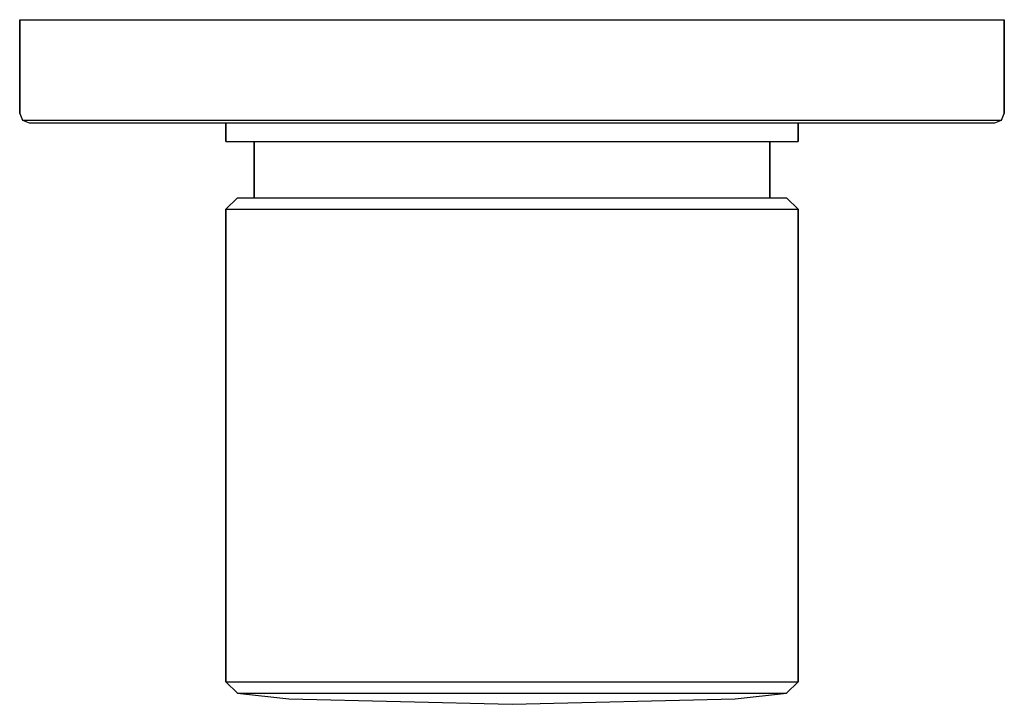
# Model space of a CAD drawing. Extents: x 0 to 105, y 0 to 73.
import ezdxf

# ---------------------------------------------------------------- set-up
doc = ezdxf.new("R2010")
doc.units = 0
doc.header["$MEASUREMENT"] = 0
doc.layers.get('0').update_dxf_attribs({"linetype": 'CONTINUOUS'})

msp = doc.modelspace()

# ---------------------------------------------------------------- linework, layer by layer
for p, q in [((0, 63), (0, 73)), ((0, 73), (0.2, 73)), ((0, 73), (0, 63)), ((0.2, 73), (0.8, 73)), ((0.2, 73), (0.8, 73)), ((0.8, 73), (1.8, 73)), ((0.8, 73), (1.8, 73)), ((1.8, 73), (3, 73)), ((3, 73), (4.5, 73)), ((4.5, 73), (6, 73)), ((6, 73), (52.5, 73)), ((6, 73), (52.5, 73)), ((52.5, 73), (99, 73)), ((99, 73), (100.5, 73)), ((100.5, 73), (102, 73)), ((102, 73), (103.2, 73)), ((103.2, 73), (104.2, 73)), ((104.2, 73), (104.8, 73)), ((104.8, 73), (105, 73)), ((105, 63), (105, 73)), ((105, 73), (105, 63)), ((0, 63), (0.3, 62.3)), ((104.7, 62.3), (105, 63)), ((0.3, 62.3), (1, 62)), ((0.3, 62.3), (0.5, 62.3)), ((0.5, 62.3), (1.1, 62.3)), ((1, 62), (1.2, 62)), ((1.1, 62.3), (2, 62.3)), ((1.2, 62), (1.7, 62)), ((1.7, 62), (2.5, 62)), ((2, 62.3), (3.2, 62.3)), ((2.5, 62), (3.5, 62)), ((3.2, 62.3), (4.5, 62.3)), ((3.5, 62), (4.7, 62)), ((4.5, 62.3), (6, 62.3)), ((4.7, 62), (6, 62)), ((6, 62.3), (52.5, 62.3)), ((6, 62.3), (52.5, 62.3)), ((6, 62), (22, 62)), ((6, 62), (22, 62)), ((8.48437, 62), (8.79155, 62)), ((8.48437, 62), (8.79681, 62)), ((8.79155, 62), (9.63174, 62)), ((8.79681, 62), (9.65565, 62)), ((9.15399, 62), (9.41117, 62)), ((9.15399, 62), (9.34322, 62)), ((9.34322, 62), (10.2155, 62)), ((9.41117, 62), (10.1514, 62)), ((9.63174, 62), (10.9916, 62)), ((9.65565, 62), (10.9877, 62)), ((10.1514, 62), (11.4112, 62)), ((10.2155, 62), (11.4609, 62)), ((10.9877, 62), (12.743, 62)), ((10.9916, 62), (12.6844, 62)), ((11.4112, 62), (13.054, 62)), ((11.4609, 62), (13.043, 62)), ((12.6844, 62), (14.7968, 62)), ((12.743, 62), (14.7982, 62)), ((13.043, 62), (14.925, 62)), ((13.054, 62), (14.9432, 62)), ((14.7968, 62), (17.0557, 62)), ((14.7982, 62), (16.9303, 62)), ((14.925, 62), (16.9705, 62)), ((14.9432, 62), (17.0155, 62)), ((16.9303, 62), (19.1891, 62)), ((16.9705, 62), (19.0427, 62)), ((17.0155, 62), (19.0609, 62)), ((17.0557, 62), (19.1877, 62)), ((19.0427, 62), (20.9319, 62)), ((19.0609, 62), (20.943, 62)), ((19.1877, 62), (21.243, 62)), ((19.1891, 62), (21.3015, 62)), ((20.9319, 62), (22, 62)), ((20.943, 62), (22, 62)), ((21.243, 62), (22, 62)), ((21.3015, 62), (22, 62)), ((22, 62), (22, 60)), ((22, 62), (23.098, 62)), ((22, 60), (22, 62)), ((23.098, 62), (26.026, 62)), ((26.026, 62), (30.906, 62)), ((30.906, 62), (37.372, 62)), ((37.372, 62), (44.692, 62)), ((44, 62), (44.3, 62)), ((44.3, 62), (45.1, 62)), ((44.6, 62), (44.9, 62)), ((44.692, 62), (52.5, 62)), ((44.9, 62), (45.7, 62)), ((45.1, 62), (46.5, 62)), ((45.7, 62), (46.9, 62)), ((46.5, 62), (48.3, 62)), ((46.9, 62), (48.6, 62)), ((48.3, 62), (50.3, 62)), ((48.6, 62), (50.5, 62)), ((50.3, 62), (52.5, 62)), ((50.5, 62), (52.5, 62)), ((52.5, 62.3), (99, 62.3)), ((52.5, 62), (60.308, 62)), ((52.5, 62), (54.7, 62)), ((52.5, 62), (54.5, 62)), ((54.5, 62), (56.4, 62)), ((54.7, 62), (56.7, 62)), ((56.4, 62), (58.1, 62)), ((56.7, 62), (58.5, 62)), ((58.1, 62), (59.3, 62)), ((58.5, 62), (59.9, 62)), ((59.3, 62), (60.1, 62)), ((59.9, 62), (60.7, 62)), ((60.1, 62), (60.4, 62)), ((60.308, 62), (67.628, 62)), ((60.7, 62), (61, 62)), ((67.628, 62), (74.094, 62)), ((74.094, 62), (78.974, 62)), ((78.974, 62), (81.902, 62)), ((81.902, 62), (83, 62)), ((83, 62), (83.757, 62)), ((83, 62), (99, 62)), ((83, 62), (84.057, 62)), ((83, 60), (83, 62)), ((83, 62), (83, 60)), ((83, 62), (83.6985, 62)), ((83, 62), (84.0681, 62)), ((83.6985, 62), (85.8109, 62)), ((83.757, 62), (85.8123, 62)), ((84.057, 62), (85.9391, 62)), ((84.0681, 62), (85.9573, 62)), ((85.8109, 62), (88.0697, 62)), ((85.8123, 62), (87.9444, 62)), ((85.9391, 62), (87.9845, 62)), ((85.9573, 62), (88.0295, 62)), ((87.9444, 62), (90.2032, 62)), ((87.9845, 62), (90.0568, 62)), ((88.0295, 62), (90.075, 62)), ((88.0697, 62), (90.2018, 62)), ((90.0568, 62), (91.946, 62)), ((90.075, 62), (91.957, 62)), ((90.2018, 62), (92.257, 62)), ((90.2032, 62), (92.3156, 62)), ((91.946, 62), (93.5888, 62)), ((91.957, 62), (93.5391, 62)), ((92.257, 62), (94.0123, 62)), ((92.3156, 62), (94.0085, 62)), ((93.5391, 62), (94.7845, 62)), ((93.5888, 62), (94.8486, 62)), ((94.0085, 62), (95.3683, 62)), ((94.0123, 62), (95.3443, 62)), ((94.7845, 62), (95.6568, 62)), ((94.8486, 62), (95.5888, 62)), ((95.3443, 62), (96.2032, 62)), ((95.3683, 62), (96.2085, 62)), ((95.5888, 62), (95.846, 62)), ((95.6568, 62), (95.846, 62)), ((96.2032, 62), (96.5156, 62)), ((96.2085, 62), (96.5156, 62)), ((99, 62.3), (100.5, 62.3)), ((99, 62), (100.3, 62)), ((100.3, 62), (101.5, 62)), ((100.5, 62.3), (101.8, 62.3)), ((101.5, 62), (102.5, 62)), ((101.8, 62.3), (103, 62.3)), ((102.5, 62), (103.3, 62)), ((103, 62.3), (103.9, 62.3)), ((103.3, 62), (103.8, 62)), ((103.8, 62), (104, 62)), ((103.9, 62.3), (104.5, 62.3)), ((104, 62), (104.7, 62.3)), ((104.5, 62.3), (104.7, 62.3)), ((22, 60), (23.098, 60)), ((23.098, 60), (25, 60)), ((23.098, 60), (26.026, 60)), ((25, 54), (25, 60)), ((25, 60), (25, 54)), ((25, 60), (25.99, 60)), ((25.99, 60), (28.63, 60)), ((26.026, 60), (30.906, 60)), ((28.63, 60), (33.03, 60)), ((30.906, 60), (37.372, 60)), ((33.03, 60), (38.86, 60)), ((37.372, 60), (44.692, 60)), ((38.86, 60), (45.46, 60)), ((44.692, 60), (52.5, 60)), ((45.46, 60), (52.5, 60)), ((52.5, 60), (60.308, 60)), ((52.5, 60), (59.54, 60)), ((59.54, 60), (66.14, 60)), ((60.308, 60), (67.628, 60)), ((66.14, 60), (71.97, 60)), ((67.628, 60), (74.094, 60)), ((71.97, 60), (76.37, 60)), ((74.094, 60), (78.974, 60)), ((76.37, 60), (79.01, 60)), ((78.974, 60), (81.902, 60)), ((79.01, 60), (80, 60)), ((80, 54), (80, 60)), ((80, 60), (81.902, 60)), ((80, 60), (80, 54)), ((81.902, 60), (83, 60)), ((22, 52.8001), (23.22, 54)), ((23.22, 54), (24.318, 54)), ((24.318, 54), (27.124, 54)), ((27.124, 54), (31.882, 54)), ((31.882, 54), (37.86, 54)), ((37.86, 54), (44.936, 54)), ((44.936, 54), (52.5, 54)), ((52.5, 54), (60.064, 54)), ((60.064, 54), (67.14, 54)), ((67.14, 54), (73.118, 54)), ((73.118, 54), (77.876, 54)), ((77.876, 54), (80.682, 54)), ((80.682, 54), (81.78, 54)), ((81.78, 54), (83, 52.8001)), ((22, 2.4), (22, 52.8001)), ((22, 52.8001), (22, 2.4)), ((22, 52.8001), (23.098, 52.8001)), ((23.098, 52.8001), (26.026, 52.8001)), ((26.026, 52.8001), (31.028, 52.8001)), ((31.028, 52.8001), (37.372, 52.8001)), ((37.372, 52.8001), (44.692, 52.8001)), ((44.692, 52.8001), (52.5, 52.8001)), ((52.5, 52.8001), (60.308, 52.8001)), ((60.308, 52.8001), (67.628, 52.8001)), ((67.628, 52.8001), (73.972, 52.8001)), ((73.972, 52.8001), (78.974, 52.8001)), ((78.974, 52.8001), (81.902, 52.8001)), ((81.902, 52.8001), (83, 52.8001)), ((83, 2.4), (83, 52.8001)), ((83, 52.8001), (83, 2.4)), ((22, 2.4), (23.098, 2.4)), ((22, 2.4), (23.22, 1.19999)), ((23.098, 2.4), (26.026, 2.4)), ((26.026, 2.4), (31.028, 2.4)), ((31.028, 2.4), (37.372, 2.4)), ((37.372, 2.4), (44.692, 2.4)), ((44.692, 2.4), (52.5, 2.4)), ((52.5, 2.4), (60.308, 2.4)), ((60.308, 2.4), (67.628, 2.4)), ((67.628, 2.4), (73.972, 2.4)), ((73.972, 2.4), (78.974, 2.4)), ((78.974, 2.4), (81.902, 2.4)), ((81.78, 1.19999), (83, 2.4)), ((81.902, 2.4), (83, 2.4)), ((23.22, 1.19999), (28.71, 0.6)), ((23.22, 1.19999), (24.318, 1.19999)), ((24.318, 1.19999), (27.124, 1.19999)), ((27.124, 1.19999), (31.882, 1.19999)), ((31.882, 1.19999), (37.86, 1.19999)), ((37.86, 1.19999), (44.936, 1.19999)), ((44.936, 1.19999), (52.5, 1.19999)), ((52.5, 1.19999), (60.064, 1.19999)), ((60.064, 1.19999), (67.14, 1.19999)), ((67.14, 1.19999), (73.118, 1.19999)), ((73.118, 1.19999), (77.876, 1.19999)), ((76.29, 0.6), (81.78, 1.19999)), ((77.876, 1.19999), (80.682, 1.19999)), ((80.682, 1.19999), (81.78, 1.19999)), ((28.71, 0.6), (52.5, 0)), ((28.71, 0.6), (52.5, 0)), ((52.5, 0), (76.29, 0.6)), ((52.5, 0), (76.29, 0.6))]:
    msp.add_line(p, q)

doc.saveas('drawing.dxf')
